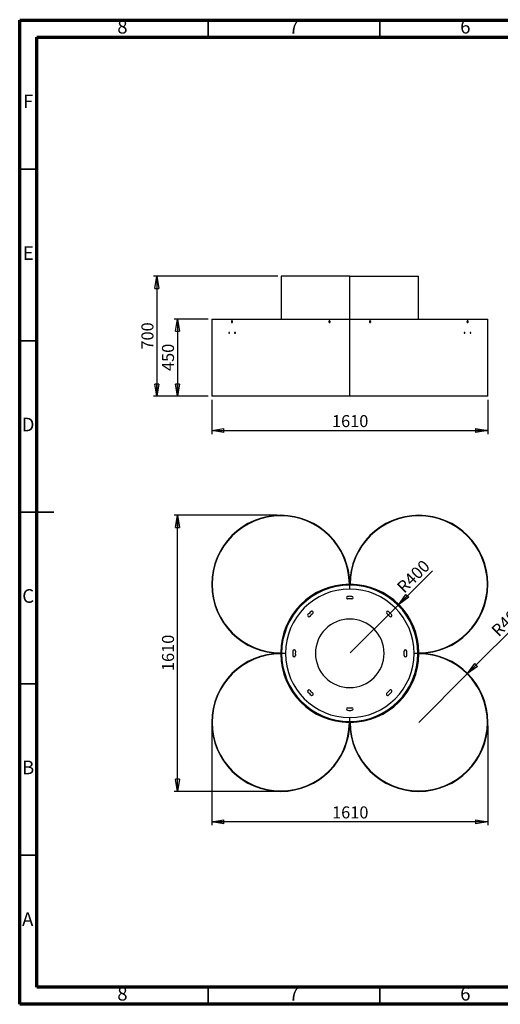
# Model space of a CAD drawing. Units: millimetres. Extents: x -6045 to 415, y 5 to 292.
# Drawn here: x 5 to 145, y 5 to 292 of the extents above; entities that cross this region are included whole.
import ezdxf

# ---------------------------------------------------------------- set-up
doc = ezdxf.new("R2010")
doc.units = ezdxf.units.MM
doc.layers.add('SLD-0', color=179, linetype='Continuous')
doc.styles.add('SLDTEXTSTYLE0', font='TXT', dxfattribs={"width": 0.75})
doc.dimstyles.new('SLDDIMSTYLE0', dxfattribs={"dimtxt": 3.5, "dimasz": 3.556, "dimexe": 0, "dimexo": 0.0625, "dimgap": 0.875, "dimtad": 1, "dimlfac": 20, "dimrnd": 1e-09, "dimzin": 12, "dimdsep": 46, "dimtxsty": 'SLDTEXTSTYLE0', "dimblk1": 'CLOSED', "dimblk2": 'CLOSED', "dimsah": 1, "dimcen": 0.09, "dimadec": 0, "dimazin": 3, "dimtfac": 1, "dimtofl": 0, "dimtmove": 0, "dimatfit": 3, "dimldrblk": 'CLOSED', "dimfxl": 0, "dimfrac": 2, "dimtolj": 1, "dimtzin": 12, "dimarcsym": 0})
doc.dimstyles.new('SLDDIMSTYLE1', dxfattribs={"dimtxt": 3.5, "dimasz": 3.556, "dimexe": 0, "dimexo": 0.0625, "dimgap": 0.875, "dimtad": 1, "dimlfac": 20, "dimrnd": 1e-09, "dimzin": 12, "dimdsep": 46, "dimtxsty": 'SLDTEXTSTYLE0', "dimblk1": 'CLOSED', "dimblk2": 'CLOSED', "dimsah": 1, "dimcen": 0, "dimadec": 0, "dimazin": 3, "dimtfac": 1, "dimtofl": 0, "dimtmove": 0, "dimatfit": 3, "dimldrblk": 'CLOSED', "dimfxl": 0, "dimfrac": 2, "dimtolj": 1, "dimtzin": 12, "dimarcsym": 0})
doc.dimstyles.new('SLDDIMSTYLE2', dxfattribs={"dimtxt": 3.5, "dimasz": 3.556, "dimexe": 0, "dimexo": 0.0625, "dimgap": 0.875, "dimtad": 1, "dimlfac": 20, "dimrnd": 1e-09, "dimzin": 12, "dimdsep": 46, "dimtxsty": 'SLDTEXTSTYLE0', "dimblk1": 'CLOSED', "dimblk2": 'CLOSED', "dimsah": 1, "dimcen": 0.09, "dimadec": 0, "dimazin": 3, "dimtfac": 1, "dimtmove": 0, "dimatfit": 0, "dimldrblk": 'CLOSED', "dimfxl": 0, "dimfrac": 2, "dimtolj": 1, "dimtzin": 12, "dimarcsym": 0})

# ---------------------------------------------------------------- blocks, each defined once
blk = doc.blocks.new('_CLOSED')
at = {"color": 0, "linetype": 'ByBlock', "lineweight": -2}
for p, q in [((-1, 0.166667), (0, 0)), ((-1, 0.166667), (-1, -0.166667)), ((0, 0), (-1, -0.166667)), ((0, 0), (-1, 0))]:
    blk.add_line(p, q, dxfattribs=at)
blk = doc.blocks.new('_D')
at = {"layer": 'SLD-0'}
for p, q in [((61.01, 86.22), (61.01, 57.2)), ((141.51, 86.22), (141.51, 57.2)), ((141.51, 58.2), (61.01, 58.2))]:
    blk.add_line(p, q, dxfattribs=at)
at = {"layer": 'SLD-0', "xscale": 3.556, "yscale": 3.556, "rotation": 180.0000000000001}
blk.add_blockref('_CLOSED', (61.01, 58.2, 5), dxfattribs=at)
at = {"layer": 'SLD-0', "xscale": 3.556, "yscale": 3.556}
blk.add_blockref('_CLOSED', (141.51, 58.2, 5), dxfattribs=at)
at = {"layer": 'SLD-0', "insert": (96.1, 62.71), "char_height": 3.5, "attachment_point": 1, "style": 'SLDTEXTSTYLE0'}
blk.add_mtext('1610', dxfattribs=at)
blk = doc.blocks.new('_D_1')
at = {"layer": 'SLD-0'}
for p, q in [((80.13, 147.6), (50.01, 147.6)), ((51.01, 67.1), (51.01, 147.6)), ((80.13, 67.1), (50.01, 67.1))]:
    blk.add_line(p, q, dxfattribs=at)
at = {"layer": 'SLD-0', "xscale": 3.556, "yscale": 3.556}
for p, rotation in [((51.01, 147.6, 5), 90.00000000000033), ((51.01, 67.1, 5), 270.0000000000003)]:
    blk.add_blockref('_CLOSED', p, dxfattribs=dict(at, rotation=rotation))
at = {"layer": 'SLD-0', "insert": (46.5, 102.18), "char_height": 3.5, "attachment_point": 1, "rotation": 90, "style": 'SLDTEXTSTYLE0'}
blk.add_mtext('1610', dxfattribs=at)
blk = doc.blocks.new('_D_2')
at = {"layer": 'SLD-0'}
for q in [(157.47, 123.32), (121.38, 87.22)]:
    blk.add_line((135.61, 101.45), q, dxfattribs=at)
at = {"layer": 'SLD-0', "xscale": 3.556, "yscale": 3.556, "rotation": 225.0000000000004}
blk.add_blockref('_CLOSED', (135.61, 101.45, 5), dxfattribs=at)
at = {"layer": 'SLD-0', "insert": (142.23, 114.44), "char_height": 3.5, "attachment_point": 1, "rotation": 45, "style": 'SLDTEXTSTYLE0'}
blk.add_mtext('R402,50', dxfattribs=at)
blk = doc.blocks.new('_D_3')
at = {"layer": 'SLD-0'}
for q in [(125.35, 131.44), (101.38, 107.47)]:
    blk.add_line((115.52, 121.62), q, dxfattribs=at)
at = {"layer": 'SLD-0', "xscale": 3.556, "yscale": 3.556, "rotation": 224.9999999999998}
blk.add_blockref('_CLOSED', (115.52, 121.62, 5), dxfattribs=at)
at = {"layer": 'SLD-0', "insert": (114.68, 127.13), "char_height": 3.5, "attachment_point": 1, "rotation": 45, "style": 'SLDTEXTSTYLE0'}
blk.add_mtext('R400', dxfattribs=at)
blk = doc.blocks.new('_D_4')
at = {"layer": 'SLD-0'}
for p, q in [((60.01, 204.81), (50.01, 204.81)), ((51.01, 204.81), (51.01, 182.31)), ((60.01, 182.31), (50.01, 182.31))]:
    blk.add_line(p, q, dxfattribs=at)
at = {"layer": 'SLD-0', "xscale": 3.556, "yscale": 3.556}
for p, rotation in [((51.01, 204.81), 90.0000000000004), ((51.01, 182.31), 270.0000000000004)]:
    blk.add_blockref('_CLOSED', p, dxfattribs=dict(at, rotation=rotation))
at = {"layer": 'SLD-0', "insert": (46.5, 189.68), "char_height": 3.5, "attachment_point": 1, "rotation": 90, "style": 'SLDTEXTSTYLE0'}
blk.add_mtext('450', dxfattribs=at)
blk = doc.blocks.new('_D_5')
at = {"layer": 'SLD-0'}
for p, q in [((80.26, 217.31), (44.01, 217.31)), ((45.01, 217.31), (45.01, 182.31)), ((60.01, 182.31), (44.01, 182.31))]:
    blk.add_line(p, q, dxfattribs=at)
at = {"layer": 'SLD-0', "xscale": 3.556, "yscale": 3.556}
for p, rotation in [((45.01, 217.31), 90.0000000000004), ((45.01, 182.31), 270.0000000000004)]:
    blk.add_blockref('_CLOSED', p, dxfattribs=dict(at, rotation=rotation))
at = {"layer": 'SLD-0', "insert": (40.5, 195.93), "char_height": 3.5, "attachment_point": 1, "rotation": 90, "style": 'SLDTEXTSTYLE0'}
blk.add_mtext('700', dxfattribs=at)
blk = doc.blocks.new('_D_6')
at = {"layer": 'SLD-0'}
for p, q in [((61.01, 181.31), (61.01, 171.31)), ((141.51, 181.31), (141.51, 171.31)), ((61.01, 172.31), (141.51, 172.31))]:
    blk.add_line(p, q, dxfattribs=at)
at = {"layer": 'SLD-0', "xscale": 3.556, "yscale": 3.556, "rotation": 180.0000000000004}
blk.add_blockref('_CLOSED', (61.01, 172.31), dxfattribs=at)
at = {"layer": 'SLD-0', "xscale": 3.556, "yscale": 3.556}
blk.add_blockref('_CLOSED', (141.51, 172.31), dxfattribs=at)
at = {"layer": 'SLD-0', "insert": (96.08, 176.82), "char_height": 3.5, "attachment_point": 1, "style": 'SLDTEXTSTYLE0'}
blk.add_mtext('1610', dxfattribs=at)

msp = doc.modelspace()

# ---------------------------------------------------------------- linework, layer by layer
at = {"color": 7, "linetype": 'Continuous', "lineweight": 70}
for p, q in [((5, 5), (5, 292)), ((5, 292), (415, 292)), ((9.99982, 10), (9.99982, 287)), ((9.99982, 287), (410, 287)), ((410, 10), (9.99982, 10)), ((415, 5), (5, 5))]:
    msp.add_line(p, q, dxfattribs=at)
at = {"color": 7, "linetype": 'Continuous', "lineweight": 35}
for p, q in [((60, 287), (60, 292)), ((110, 287), (110, 292)), ((10, 248.5), (5, 248.5)), ((10, 198.5), (5, 198.5)), ((4.999, 148.5), (15.001, 148.5)), ((10, 148.5), (5, 148.5)), ((10, 98.5), (5, 98.5)), ((10, 48.5), (5, 48.5)), ((60, 10), (60, 5)), ((110, 10), (110, 5))]:
    msp.add_line(p, q, dxfattribs=at)
at = {"color": 7, "linetype": 'Continuous', "lineweight": 25}
for p, q in [((81.2568, 217.30718), (81.2568, 204.80718)), ((101.2568, 217.30718), (81.2568, 217.30718)), ((101.2568, 217.30718), (121.2568, 217.30718)), ((121.2568, 204.80718), (121.2568, 217.30718)), ((61.0068, 204.80718), (61.0068, 182.30718)), ((61.0068, 204.80718), (101.2568, 204.80718)), ((66.72486, 204.05718), (66.8664, 204.05718)), ((95.1558, 204.05718), (95.15761, 204.05718)), ((101.2568, 182.30718), (101.2568, 204.80718)), ((101.2568, 204.80718), (141.5068, 204.80718)), ((107.00206, 204.05718), (107.1436, 204.05718)), ((135.43369, 204.05718), (135.43523, 204.05718)), ((141.5068, 182.30718), (141.5068, 204.80718)), ((66.13361, 200.89468), (66.017, 200.89468)), ((66.017, 200.71968), (66.13361, 200.71968)), ((67.84427, 200.89468), (67.71278, 200.89468)), ((67.71278, 200.71968), (67.84427, 200.71968)), ((134.80081, 200.89468), (134.66933, 200.89468)), ((134.66933, 200.71968), (134.80081, 200.71968)), ((136.4966, 200.89468), (136.37999, 200.89468)), ((136.37999, 200.71968), (136.4966, 200.71968)), ((101.2568, 182.30718), (61.0068, 182.30718)), ((141.5068, 182.30718), (101.2568, 182.30718)), ((101.13155, 127.57419), (101.1318, 127.57419)), ((101.1318, 127.47419), (101.1318, 127.57419)), ((101.2568, 127.47419), (101.1568, 127.47419)), ((101.2518, 127.34919), (101.25182, 127.24919)), ((101.2568, 127.47419), (101.3568, 127.47419)), ((101.2568, 126.09919), (101.2568, 127.22419)), ((101.2618, 127.34919), (101.26177, 127.24919)), ((101.3818, 127.47419), (101.3818, 127.57419)), ((101.3818, 127.57419), (101.38205, 127.57419)), ((81.0318, 107.47419), (81.0318, 107.47444)), ((81.1318, 107.47419), (81.0318, 107.47419)), ((81.0318, 107.22394), (81.0318, 107.22419)), ((81.1318, 107.22419), (81.0318, 107.22419)), ((81.1318, 107.34919), (81.1318, 107.44919)), ((81.1318, 107.34919), (81.1318, 107.24919)), ((82.5068, 107.34919), (81.3818, 107.34919)), ((121.1318, 107.34919), (120.0068, 107.34919)), ((121.3818, 107.47419), (121.4818, 107.47419)), ((121.3818, 107.34919), (121.3818, 107.44919)), ((121.3818, 107.34919), (121.3818, 107.24919)), ((121.3818, 107.22419), (121.4818, 107.22419)), ((121.4818, 107.47444), (121.4818, 107.47419)), ((121.4818, 107.22419), (121.4818, 107.22394)), ((101.1318, 87.12419), (101.13155, 87.12419)), ((101.1318, 87.22419), (101.1318, 87.12419)), ((101.2568, 87.22419), (101.1568, 87.22419)), ((101.2568, 87.47419), (101.2568, 88.59919)), ((101.2568, 87.22419), (101.3568, 87.22419)), ((101.3818, 87.22419), (101.3818, 87.12419)), ((101.38205, 87.12419), (101.3818, 87.12419))]:
    msp.add_line(p, q, dxfattribs=at)
at = {"color": 8, "linetype": 'Continuous', "lineweight": 25}
msp.add_line((101.2568, 204.80718), (101.2568, 217.30718), dxfattribs=at)
at = {"color": 7, "linetype": 'Continuous', "lineweight": 25, "flags": 128}
for points in [[(67.08005, 204.05718), (67.07925, 204.05718), (67.07845, 204.05718)], [(95.51167, 204.05718), (95.44085, 204.05718), (95.37003, 204.05718)], [(107.35795, 204.05718), (107.357, 204.05718), (107.35606, 204.05718)], [(135.78888, 204.05718), (135.71806, 204.05718), (135.64724, 204.05718)]]:
    msp.add_lwpolyline(points, dxfattribs=at)
at = {"color": 7, "linetype": 'Continuous', "lineweight": 25}
for centre, radius, start, end in [((81.1318, 127.47419), 20.125, 0, 270), ((81.1318, 127.47419), 20.025, 0, 270), ((81.1318, 127.47419), 20, 0, 180), ((121.3818, 127.47419), 20.125, 270, 180), ((121.3818, 127.47419), 20.025, 270, 180), ((121.3818, 127.47419), 20, 90, 180), ((121.3818, 127.47419), 20, 270, 90), ((81.1318, 127.47419), 20, 180, 270), ((101.1318, 107.47419), 20, 90, 180), ((101.2568, 107.34919), 20, 90.0143239, 270), ((101.2568, 107.34919), 19.9, 90.0143239, 270), ((101.2568, 107.34919), 19.875, 90, 180), ((101.2568, 107.34919), 20, 270, 89.9856761), ((101.2568, 107.34919), 19.9, 270, 89.9856761), ((101.2568, 107.34919), 19.875, 0, 90), ((101.3818, 107.47419), 20, 0, 90), ((101.2568, 107.34919), 18.75, 90, 180), ((100.6318, 123.58717), 0.375, 92.2042275, 270), ((101.2568, 107.34919), 16.625, 87.7957725, 92.2042275), ((101.2568, 107.34919), 18.75, 0, 90), ((101.8818, 123.58717), 0.375, 270, 87.7957725), ((100.6318, 123.58717), 0.375, 270, 272.2042275), ((101.2568, 107.34919), 15.875, 87.7957725, 92.2042275), ((101.8818, 123.58717), 0.375, 267.7957725, 270), ((89.33287, 118.38923), 0.375, 137.2042275, 270), ((101.2568, 107.34919), 16.625, 132.7957725, 137.2042275), ((89.33287, 118.38923), 0.375, 270, 317.2042275), ((101.2568, 107.34919), 15.875, 132.7957725, 137.2042275), ((90.21676, 119.27312), 0.375, 312.7957725, 132.7957725), ((112.29684, 119.27312), 0.375, 47.2042275, 227.2042275), ((101.2568, 107.34919), 15.875, 42.7957725, 47.2042275), ((101.2568, 107.34919), 16.625, 42.7957725, 47.2042275), ((113.18072, 118.38923), 0.375, 222.7957725, 270), ((113.18072, 118.38923), 0.375, 270, 42.7957725), ((101.2568, 107.34919), 10, 90, 270), ((101.2568, 107.34919), 10, 270, 90), ((81.1318, 87.22419), 20.125, 90, 0), ((81.1318, 87.22419), 20.025, 90, 0), ((81.1318, 87.22419), 20, 90, 270), ((101.1318, 107.22419), 20, 180, 270), ((101.2568, 107.34919), 19.875, 180, 270), ((101.2568, 107.34919), 18.75, 180, 270), ((101.2568, 107.34919), 16.625, 177.7957725, 182.2042275), ((85.01882, 107.97419), 0.375, 357.7957725, 177.7957725), ((85.01882, 106.72419), 0.375, 182.2042275, 270), ((85.01882, 106.72419), 0.375, 270, 2.2042275), ((101.2568, 107.34919), 15.875, 177.7957725, 182.2042275), ((101.2568, 107.34919), 18.75, 270, 0), ((101.2568, 107.34919), 19.875, 270, 0), ((121.3818, 87.22419), 20.125, 180, 90), ((121.3818, 87.22419), 20.025, 180, 90), ((101.3818, 107.22419), 20, 270, 0), ((117.49477, 107.97419), 0.375, 2.2042275, 182.2042275), ((117.49477, 106.72419), 0.375, 177.7957725, 270), ((101.2568, 107.34919), 15.875, 357.7957725, 2.2042275), ((117.49477, 106.72419), 0.375, 270, 357.7957725), ((101.2568, 107.34919), 16.625, 357.7957725, 2.2042275), ((121.3818, 87.22419), 20, 0, 90), ((89.33287, 96.30915), 0.375, 42.7957725, 222.7957725), ((101.2568, 107.34919), 16.625, 222.7957725, 227.2042275), ((101.2568, 107.34919), 15.875, 222.7957725, 227.2042275), ((90.21676, 95.42527), 0.375, 227.2042275, 270), ((90.21676, 95.42527), 0.375, 270, 47.2042275), ((112.29684, 95.42527), 0.375, 132.7957725, 270), ((101.2568, 107.34919), 15.875, 312.7957725, 317.2042275), ((112.29684, 95.42527), 0.375, 270, 312.7957725), ((101.2568, 107.34919), 16.625, 312.7957725, 317.2042275), ((113.18072, 96.30915), 0.375, 317.2042275, 137.2042275), ((100.6318, 91.11121), 0.375, 87.7957725, 267.7957725), ((101.2568, 107.34919), 16.625, 267.7957725, 270), ((101.2568, 107.34919), 15.875, 267.7957725, 270), ((101.2568, 107.34919), 15.875, 270, 272.2042275), ((101.2568, 107.34919), 16.625, 270, 272.2042275), ((101.8818, 91.11121), 0.375, 272.2042275, 92.2042275), ((81.1318, 87.22419), 20, 270, 0), ((121.3818, 87.22419), 20, 180, 0)]:
    msp.add_arc(centre, radius, start, end, dxfattribs=at)
for points, knots in [([(67.08005, 204.05718), (67.07721, 204.08991), (67.07154, 204.1554), (67.03033, 204.23906), (66.97096, 204.29393), (66.90121, 204.31408), (66.83184, 204.29389), (66.7733, 204.2391), (66.73307, 204.15539), (66.7276, 204.08993), (66.72486, 204.05718)], [0, 0, 0, 0, 0.124978051, 0.250027247, 0.374992581, 0.500019182, 0.625127802, 0.750106634, 0.874972578, 1, 1, 1, 1]), ([(66.72486, 204.05718), (66.72759, 204.02443), (66.73305, 203.95896), (66.7733, 203.87526), (66.83184, 203.82047), (66.90121, 203.80028), (66.97095, 203.82043), (67.03033, 203.8753), (67.07154, 203.95896), (67.07721, 204.02444), (67.08005, 204.05718)], [0, 0, 0, 0, 0.125021475, 0.249897762, 0.374881287, 0.499979466, 0.625005457, 0.749974532, 0.875022803, 1, 1, 1, 1]), ([(67.07841, 204.05718), (67.07679, 204.0768), (67.07355, 204.11605), (67.0489, 204.16598), (67.01371, 204.19936), (66.97196, 204.21109), (66.93035, 204.19936), (66.89547, 204.16598), (66.87113, 204.11605), (66.86798, 204.0768), (66.8664, 204.05718)], [0, 0, 0, 0, 0.125021226, 0.25001872, 0.375016752, 0.500009278, 0.62501042, 0.750004062, 0.875001059, 1, 1, 1, 1]), ([(66.8664, 204.05718), (66.86797, 204.03756), (66.87113, 203.99831), (66.89546, 203.94838), (66.93035, 203.915), (66.97196, 203.90327), (67.01371, 203.915), (67.04889, 203.94837), (67.07355, 203.99831), (67.07679, 204.03755), (67.07841, 204.05718)], [0, 0, 0, 0, 0.124992952, 0.249992137, 0.374988105, 0.499986373, 0.62497948, 0.749977214, 0.874977259, 1, 1, 1, 1]), ([(95.51168, 204.05718), (95.50891, 204.08991), (95.50337, 204.1554), (95.46298, 204.23906), (95.40435, 204.29393), (95.33483, 204.31408), (95.26496, 204.29389), (95.20545, 204.23911), (95.16424, 204.15539), (95.15862, 204.08993), (95.1558, 204.05718)], [0, 0, 0, 0, 0.124978767, 0.250028057, 0.374992686, 0.500017652, 0.625128056, 0.750108196, 0.874972372, 1, 1, 1, 1]), ([(95.1558, 204.05718), (95.15861, 204.02443), (95.16422, 203.95896), (95.20545, 203.87526), (95.26496, 203.82047), (95.33483, 203.80028), (95.40435, 203.82043), (95.46298, 203.8753), (95.50337, 203.95896), (95.50891, 204.02444), (95.51168, 204.05718)], [0, 0, 0, 0, 0.125021523, 0.249898889, 0.374879837, 0.499979846, 0.625004578, 0.749973273, 0.875022242, 1, 1, 1, 1]), ([(95.37003, 204.05718), (95.36843, 204.0768), (95.36524, 204.11605), (95.34087, 204.16598), (95.30592, 204.19936), (95.26422, 204.21109), (95.22239, 204.19936), (95.18714, 204.16598), (95.16243, 204.11605), (95.15922, 204.0768), (95.15761, 204.05718)], [0, 0, 0, 0, 0.125022148, 0.250019468, 0.375013914, 0.500009301, 0.625005141, 0.750004018, 0.875001757, 1, 1, 1, 1]), ([(95.15761, 204.05718), (95.15922, 204.03756), (95.16243, 203.99831), (95.18714, 203.94838), (95.22239, 203.915), (95.26422, 203.90327), (95.30591, 203.915), (95.34087, 203.94837), (95.36524, 203.99831), (95.36843, 204.03755), (95.37003, 204.05718)], [0, 0, 0, 0, 0.124992687, 0.249991766, 0.374988594, 0.499985197, 0.624981502, 0.74997965, 0.874977101, 1, 1, 1, 1]), ([(107.35794, 204.05718), (107.3551, 204.08991), (107.34942, 204.1554), (107.30813, 204.23906), (107.24864, 204.29393), (107.17876, 204.31408), (107.10925, 204.29389), (107.05059, 204.23911), (107.01029, 204.15539), (107.00481, 204.08993), (107.00206, 204.05718)], [0, 0, 0, 0, 0.124978223, 0.25002668, 0.374991801, 0.500018757, 0.62512729, 0.750108413, 0.874972839, 1, 1, 1, 1]), ([(107.00206, 204.05718), (107.0048, 204.02443), (107.01027, 203.95896), (107.0506, 203.87526), (107.10925, 203.82047), (107.17876, 203.80028), (107.24864, 203.82043), (107.30813, 203.8753), (107.34942, 203.95896), (107.3551, 204.02444), (107.35794, 204.05718)], [0, 0, 0, 0, 0.125021258, 0.249898824, 0.374881159, 0.499979428, 0.625005619, 0.749972712, 0.875022659, 1, 1, 1, 1]), ([(107.35602, 204.05718), (107.3544, 204.0768), (107.35115, 204.11605), (107.32646, 204.16598), (107.2912, 204.19936), (107.24938, 204.21109), (107.20768, 204.19936), (107.17273, 204.16598), (107.14835, 204.11605), (107.14518, 204.0768), (107.1436, 204.05718)], [0, 0, 0, 0, 0.125021495, 0.2500194, 0.375014735, 0.500010773, 0.625006484, 0.750004001, 0.87500081, 1, 1, 1, 1]), ([(107.1436, 204.05718), (107.14518, 204.03756), (107.14835, 203.99831), (107.17273, 203.94838), (107.20768, 203.915), (107.24937, 203.90327), (107.2912, 203.915), (107.32646, 203.94837), (107.35115, 203.99831), (107.3544, 204.03755), (107.35602, 204.05718)], [0, 0, 0, 0, 0.1249925865, 0.2499935056, 0.374988886, 0.4999853028, 0.6249816469, 0.7499773492, 0.8749778085, 1, 1, 1, 1]), ([(135.78888, 204.05718), (135.78612, 204.08991), (135.78059, 204.1554), (135.74028, 204.23906), (135.68177, 204.29393), (135.61238, 204.31408), (135.54265, 204.29389), (135.48324, 204.2391), (135.44211, 204.15539), (135.4365, 204.08993), (135.43369, 204.05718)], [0, 0, 0, 0, 0.124978051, 0.250027247, 0.374992581, 0.500019182, 0.625127802, 0.750106634, 0.874972578, 1, 1, 1, 1]), ([(135.43369, 204.05718), (135.43649, 204.02443), (135.4421, 203.95896), (135.48324, 203.87526), (135.54265, 203.82047), (135.61238, 203.80028), (135.68177, 203.82043), (135.74028, 203.8753), (135.78059, 203.95896), (135.78612, 204.02444), (135.78888, 204.05718)], [0, 0, 0, 0, 0.125021475, 0.249897762, 0.374881287, 0.499979466, 0.625005457, 0.749974532, 0.875022803, 1, 1, 1, 1]), ([(135.64724, 204.05718), (135.64564, 204.0768), (135.64246, 204.11605), (135.61813, 204.16598), (135.58325, 204.19936), (135.54163, 204.21109), (135.49989, 204.19936), (135.4647, 204.16598), (135.44004, 204.11605), (135.43683, 204.0768), (135.43523, 204.05718)], [0, 0, 0, 0, 0.125021226, 0.25001872, 0.375016752, 0.500009278, 0.62501042, 0.750004062, 0.875001059, 1, 1, 1, 1]), ([(135.43523, 204.05718), (135.43683, 204.03756), (135.44004, 203.99831), (135.4647, 203.94838), (135.49988, 203.915), (135.54163, 203.90327), (135.58324, 203.915), (135.61813, 203.94837), (135.64245, 203.99831), (135.64564, 204.03755), (135.64724, 204.05718)], [0, 0, 0, 0, 0.124992952, 0.249992137, 0.374988105, 0.499986373, 0.62497948, 0.749977214, 0.874977259, 1, 1, 1, 1]), ([(66.017, 200.89468), (66.00942, 200.89337), (65.99425, 200.89074), (65.97499, 200.87052), (65.96214, 200.84159), (65.95762, 200.80718), (65.96214, 200.77278), (65.97488, 200.74406), (65.99407, 200.72385), (66.00923, 200.72109), (66.017, 200.71968)], [0, 0, 0, 0, 0.1251586146, 0.2504292216, 0.3753285333, 0.5000560711, 0.6247865509, 0.7496818903, 0.8717045451, 1, 1, 1, 1]), ([(66.0921, 200.89468), (66.08456, 200.89337), (66.06945, 200.89073), (66.05029, 200.8705), (66.03751, 200.84156), (66.03303, 200.80718), (66.03751, 200.7728), (66.05017, 200.74409), (66.06928, 200.72386), (66.08437, 200.72109), (66.0921, 200.71968)], [0, 0, 0, 0, 0.1248711943, 0.2500293882, 0.3750418254, 0.5000561618, 0.6250718368, 0.7500894199, 0.8719983952, 1, 1, 1, 1]), ([(66.13361, 200.71968), (66.14127, 200.72099), (66.15661, 200.72362), (66.17618, 200.74384), (66.18927, 200.77277), (66.19388, 200.80718), (66.18927, 200.84158), (66.1763, 200.8703), (66.15679, 200.89051), (66.14146, 200.89327), (66.13361, 200.89468)], [0, 0, 0, 0, 0.125164882, 0.250436225, 0.375330702, 0.500058343, 0.624786077, 0.7496828, 0.871706931, 1, 1, 1, 1]), ([(67.71278, 200.89468), (67.70422, 200.89337), (67.6871, 200.89074), (67.66535, 200.87052), (67.65082, 200.84159), (67.64573, 200.80718), (67.65082, 200.77278), (67.66522, 200.74406), (67.6869, 200.72385), (67.70401, 200.72109), (67.71278, 200.71968)], [0, 0, 0, 0, 0.125165161, 0.250435765, 0.375331387, 0.500057707, 0.624786791, 0.749683528, 0.871706916, 1, 1, 1, 1]), ([(67.77946, 200.89468), (67.77094, 200.89337), (67.75389, 200.89074), (67.73225, 200.87049), (67.7178, 200.84156), (67.71274, 200.80718), (67.71781, 200.7728), (67.73212, 200.74409), (67.75369, 200.72385), (67.77073, 200.72109), (67.77946, 200.71968)], [0, 0, 0, 0, 0.124879096, 0.250024965, 0.375043291, 0.500058298, 0.625076223, 0.750095202, 0.87199943, 1, 1, 1, 1]), ([(67.84427, 200.71968), (67.8529, 200.72099), (67.87017, 200.72362), (67.89219, 200.74384), (67.90694, 200.77277), (67.91211, 200.80718), (67.90693, 200.84158), (67.89233, 200.8703), (67.87037, 200.89051), (67.85311, 200.89327), (67.84427, 200.89468)], [0, 0, 0, 0, 0.125158336, 0.250429682, 0.375327849, 0.500056707, 0.624785837, 0.749681162, 0.87170456, 1, 1, 1, 1]), ([(134.66933, 200.89468), (134.6607, 200.89337), (134.64342, 200.89074), (134.6214, 200.87052), (134.60666, 200.84159), (134.60148, 200.80718), (134.60667, 200.77278), (134.62126, 200.74406), (134.64323, 200.72385), (134.66048, 200.72109), (134.66933, 200.71968)], [0, 0, 0, 0, 0.1251586146, 0.2504292216, 0.3753285333, 0.5000560711, 0.6247865509, 0.7496818903, 0.8717045451, 1, 1, 1, 1]), ([(134.73413, 200.71968), (134.74265, 200.72099), (134.75971, 200.72362), (134.78135, 200.74386), (134.79579, 200.7728), (134.80086, 200.80718), (134.79579, 200.84156), (134.78148, 200.87027), (134.7599, 200.8905), (134.74286, 200.89326), (134.73413, 200.89468)], [0, 0, 0, 0, 0.124878815, 0.250025427, 0.375042604, 0.500058934, 0.625075505, 0.750094469, 0.871999445, 1, 1, 1, 1]), ([(134.80081, 200.71968), (134.80937, 200.72099), (134.82649, 200.72362), (134.84825, 200.74384), (134.86277, 200.77277), (134.86787, 200.80718), (134.86277, 200.84158), (134.84838, 200.8703), (134.82669, 200.89051), (134.80958, 200.89327), (134.80081, 200.89468)], [0, 0, 0, 0, 0.125164882, 0.250436225, 0.375330702, 0.500058343, 0.624786077, 0.7496828, 0.871706931, 1, 1, 1, 1]), ([(136.37999, 200.89468), (136.37232, 200.89337), (136.35698, 200.89074), (136.33742, 200.87052), (136.32432, 200.84159), (136.31972, 200.80718), (136.32433, 200.77278), (136.3373, 200.74406), (136.35681, 200.72385), (136.37213, 200.72109), (136.37999, 200.71968)], [0, 0, 0, 0, 0.125165161, 0.250435765, 0.375331387, 0.500057707, 0.624786791, 0.749683528, 0.871706916, 1, 1, 1, 1]), ([(136.42149, 200.71968), (136.42904, 200.72099), (136.44414, 200.72362), (136.46331, 200.74386), (136.47609, 200.7728), (136.48057, 200.80718), (136.47609, 200.84156), (136.46342, 200.87027), (136.44432, 200.8905), (136.42922, 200.89326), (136.42149, 200.89468)], [0, 0, 0, 0, 0.1248709132, 0.2500298506, 0.3750411379, 0.5000567979, 0.6250711195, 0.7500886878, 0.8719984105, 1, 1, 1, 1]), ([(136.4966, 200.71968), (136.50418, 200.72099), (136.51935, 200.72362), (136.5386, 200.74384), (136.55146, 200.77277), (136.55597, 200.80718), (136.55146, 200.84158), (136.53872, 200.8703), (136.51952, 200.89051), (136.50436, 200.89327), (136.4966, 200.89468)], [0, 0, 0, 0, 0.125158336, 0.250429682, 0.375327849, 0.500056707, 0.624785837, 0.749681162, 0.87170456, 1, 1, 1, 1])]:
    msp.add_open_spline(points, degree=3, knots=knots, dxfattribs=at)

# ---------------------------------------------------------------- texts
at = {"color": 7, "linetype": 'Continuous', "lineweight": 0, "char_height": 3.96875, "attachment_point": 2, "style": 'SLDTEXTSTYLE0'}
for s, insert in [('8', (34.96004, 292.06015)), ('7', (84.96004, 292.06015)), ('6', (134.96004, 292.06015)), ('F', (7.45774, 270.31015)), ('E', (7.50781, 226.06015)), ('D', (7.45269, 176.06015)), ('C', (7.45866, 126.06015)), ('B', (7.4706, 76.06015)), ('A', (7.33969, 31.81015)), ('8', (34.96004, 10.06015)), ('7', (84.96004, 10.06015)), ('6', (134.96004, 10.06015))]:
    msp.add_mtext(s, dxfattribs=dict(at, insert=insert))

# ---------------------------------------------------------------- dimensions: what is measured, and where the dimension line sits
at = {"layer": 'SLD-0'}
for base, p1, p2, dimstyle, picture, middle in [((45.0068, 182.30718), (81.2568, 217.30718), (61.0068, 182.30718), 'SLDDIMSTYLE0', '_D_5', (45.0068, 199.80718)), ((51.0068, 182.30718), (61.0068, 204.80718), (61.0068, 182.30718), 'SLDDIMSTYLE2', '_D_4', (51.0068, 193.55718)), ((51.0068, 147.59919), (81.1318, 67.09919), (81.1318, 147.59919), 'SLDDIMSTYLE0', '_D_1', (51.0068, 107.34919))]:
    dim = msp.add_linear_dim(base=base, p1=p1, p2=p2, angle=90, dimstyle=dimstyle, dxfattribs=at)
    dim.commit()
    dim.dimension.update_dxf_attribs({"geometry": picture, "text_midpoint": middle, "dimtype": 160})
for base, p1, p2, picture, middle in [((141.5068, 172.30718), (61.0068, 182.30718), (141.5068, 182.30718), '_D_6', (101.2568, 172.30718)), ((61.0068, 58.19709), (141.5068, 87.22419), (61.0068, 87.22419), '_D', (101.2766, 58.19709))]:
    dim = msp.add_linear_dim(base=base, p1=p1, p2=p2, dimstyle='SLDDIMSTYLE0', dxfattribs=at)
    dim.commit()
    dim.dimension.update_dxf_attribs({"geometry": picture, "text_midpoint": middle, "dimtype": 160})
for center, mpoint, picture, middle in [((101.3818, 107.47419), (115.52393, 121.61633), '_D_3', (121.70016, 127.79256)), ((121.3818, 87.22419), (135.61232, 101.45471), '_D_2', (151.50681, 117.3492))]:
    dim = msp.add_radius_dim(center=center, mpoint=mpoint, dimstyle='SLDDIMSTYLE1', dxfattribs=at)
    dim.commit()
    dim.dimension.update_dxf_attribs({"geometry": picture, "text_midpoint": middle, "dimtype": 164})

doc.saveas('drawing.dxf')
